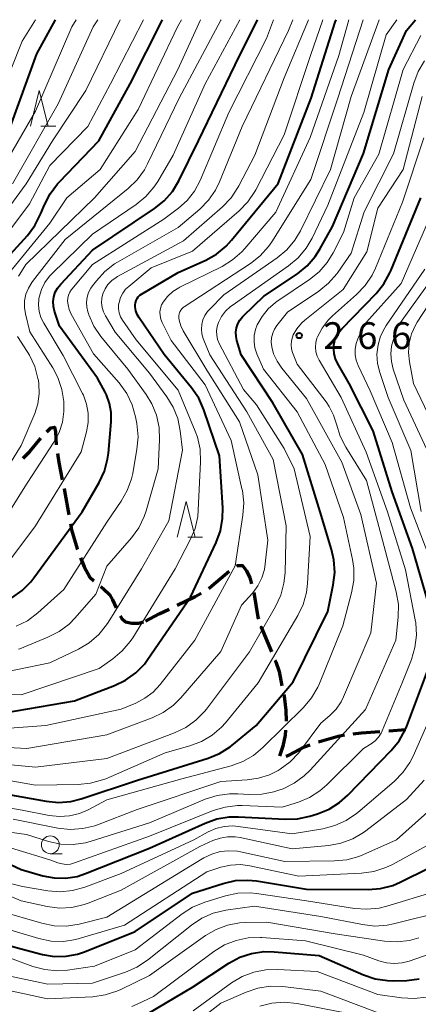
# Model space of a CAD drawing. Units: metres. Extents: x -70000 to -68000, y 24000 to 25500.
# Drawn here: x -69065 to -69009, y 25362 to 25500 of the extents above; entities that cross this region are included whole.
import ezdxf

# ---------------------------------------------------------------- set-up
doc = ezdxf.new("R2010")
doc.units = ezdxf.units.M
for name, color, linetype, lineweight in [('210300_徒歩道', 7, 'Continuous', 70), ('633100_広葉樹林', 7, 'Continuous', 13), ('633200_針葉樹林', 7, 'Continuous', 13), ('710100_等高線(計曲線)', 7, 'Continuous', 40), ('710200_等高線(主曲線)', 7, 'Continuous', 13), ('731200_図化機測定による標高点', 7, 'Continuous', 40)]:
    doc.layers.add(name, color=color, linetype=linetype, lineweight=lineweight)
doc.styles.add('Style-WORKING', font='MS Gothic.ttf')

msp = doc.modelspace()

# ---------------------------------------------------------------- linework, layer by layer
at = {"layer": '210300_徒歩道', "linetype": 'Continuous', "lineweight": 70}
msp.add_line((-69013.47, 25400.29), (-69011.09, 25400.47), dxfattribs=at)
at = {"layer": '210300_徒歩道', "linetype": 'Continuous', "lineweight": 70, "flags": 128}
for points in [[(-69061.38, 25442.22), (-69060.83, 25442.76), (-69060.33, 25442.84), (-69060.2, 25442.22), (-69060.09, 25440.38)], [(-69064.7, 25438.49), (-69063.78, 25439.44), (-69062.22, 25441.3)], [(-69059.91, 25439.15), (-69059.72, 25437.88), (-69059.23, 25435.46)], [(-69058.98, 25434.24), (-69058.92, 25433.94), (-69058.3, 25430.55)], [(-69058.08, 25429.32), (-69057.92, 25428.44), (-69057.15, 25425.79), (-69057.12, 25425.7)], [(-69056.67, 25424.53), (-69056.18, 25423.27), (-69055.36, 25421.83), (-69054.83, 25421.31)], [(-69038.72, 25420.25), (-69038.26, 25420.59), (-69035.85, 25422.66)], [(-69034.82, 25423.35), (-69034.64, 25423.45), (-69034, 25423.46), (-69033.44, 25422.71), (-69032.95, 25421.72), (-69032.7, 25420.89)], [(-69053.88, 25420.5), (-69053.48, 25420.18), (-69052.63, 25419.37), (-69052.2, 25418.64), (-69051.7, 25417.53)], [(-69043.12, 25417.89), (-69040.59, 25419.1), (-69039.78, 25419.58)], [(-69032.4, 25419.68), (-69031.82, 25416.23), (-69031.74, 25415.99)], [(-69047.59, 25415.65), (-69045.67, 25416.67), (-69044.25, 25417.35)], [(-69051.14, 25416.42), (-69050.9, 25416.01), (-69050.37, 25415.54), (-69049.49, 25415.36), (-69048.54, 25415.36), (-69047.85, 25415.57)], [(-69031.35, 25414.8), (-69031.35, 25414.8), (-69029.91, 25411.34)], [(-69029.43, 25410.19), (-69029.33, 25409.94), (-69028.86, 25408.57), (-69028.45, 25406.57)], [(-69028.2, 25405.35), (-69028.08, 25404.74), (-69027.92, 25403.19), (-69027.88, 25401.62)], [(-69027.96, 25400.37), (-69028.01, 25399.64), (-69028.34, 25398.12), (-69028.8, 25396.74)], [(-69018.46, 25399.87), (-69017.3, 25400.01), (-69014.72, 25400.2)], [(-69023.31, 25398.72), (-69022.87, 25398.88), (-69020.59, 25399.51), (-69019.69, 25399.69)], [(-69027.87, 25396.7), (-69027.47, 25396.87), (-69025.29, 25398.03), (-69024.49, 25398.31)]]:
    msp.add_lwpolyline(points, dxfattribs=at)
at = {"layer": '633100_広葉樹林', "linetype": 'Continuous', "lineweight": 13}
msp.add_line((-69060.91, 25383.04), (-69059.24, 25383.04), dxfattribs=at)
msp.add_circle((-69060.91, 25384.29), 1.25, dxfattribs=at)
at = {"layer": '633200_針葉樹林', "linetype": 'Continuous', "lineweight": 13}
for p, q in [((-69062.24, 25485.05), (-69060.16, 25485.05)), ((-69041.66, 25427.42), (-69039.58, 25427.42))]:
    msp.add_line(p, q, dxfattribs=at)
at = {"layer": '633200_針葉樹林', "linetype": 'Continuous', "lineweight": 13, "flags": 128}
for points in [[(-69063.7, 25485.05), (-69062.45, 25490.05), (-69061.2, 25485.05)], [(-69043.12, 25427.42), (-69041.87, 25432.42), (-69040.62, 25427.42)]]:
    msp.add_lwpolyline(points, dxfattribs=at)
at = {"layer": '710100_等高線(計曲線)', "linetype": 'Continuous', "lineweight": 40, "flags": 128}
for points, elevation in [([(-69068.92, 25464.52), (-69064.13, 25469.75), (-69063.07, 25471.13), (-69062.22, 25472.8), (-69061.73, 25474.04), (-69060.94, 25475.59), (-69059.9, 25476.99), (-69059.63, 25477.28), (-69054.11, 25483), (-69049.7, 25491), (-69045.17, 25500)], 230), ([(-69067, 25391.4), (-69061.5, 25390.39), (-69059.77, 25390.23), (-69058.03, 25390.37), (-69056.58, 25390.73), (-69048.67, 25393.33), (-69038.81, 25396.43), (-69037.2, 25397.09), (-69035.73, 25398.03), (-69035.49, 25398.21), (-69032.07, 25401), (-69026.88, 25407.12), (-69022.04, 25417), (-69021.26, 25420.75), (-69021.06, 25422.49), (-69021.16, 25424.23), (-69021.49, 25425.7), (-69023.11, 25431), (-69025.55, 25439), (-69029.72, 25446.28), (-69034.18, 25453), (-69034.77, 25455), (-69034.89, 25455.59), (-69034.91, 25456.19), (-69034.82, 25456.78), (-69034.63, 25457.34), (-69034.34, 25457.87), (-69033.97, 25458.34), (-69033.86, 25458.45), (-69031, 25461.21), (-69026.29, 25464.37), (-69024.94, 25465.46), (-69023.79, 25466.77), (-69023.12, 25467.83), (-69021.36, 25471), (-69017, 25481.24), (-69013.49, 25493), (-69011, 25498.5), (-69009.75, 25500)], 260), ([(-69066.51, 25485), (-69062.81, 25495.19), (-69060.19, 25500)], 220), ([(-69066.29, 25418.94), (-69064.86, 25419.94), (-69063.63, 25421.17), (-69063.21, 25421.71), (-69056.46, 25431), (-69054.08, 25435.11), (-69053.34, 25436.69), (-69052.89, 25438.37), (-69052.78, 25439.23), (-69052.39, 25443.6), (-69052.38, 25444.9), (-69052.61, 25446.18), (-69053.05, 25447.39), (-69053.23, 25447.77), (-69054.28, 25449.72), (-69059.64, 25457), (-69060.32, 25459.14), (-69060.47, 25459.8), (-69060.5, 25460.47), (-69060.41, 25461.13), (-69060.21, 25461.77), (-69059.9, 25462.37), (-69059.46, 25462.93), (-69055, 25467.7), (-69046.3, 25473.52), (-69044.95, 25474.61), (-69043.8, 25475.92), (-69042.9, 25477.39), (-69040.13, 25483), (-69035, 25493.68), (-69031.89, 25500)], 240), ([(-69024.36, 25489), (-69021, 25499.66)], 250), ([(-69021, 25499.66), (-69020.86, 25500)], 250), ([(-69029, 25477.05), (-69024.36, 25489)], 250), ([(-69035.52, 25469.06), (-69029, 25477.05)], 250), ([(-69007.59, 25417), (-69010.18, 25425.82), (-69013, 25433.79), (-69015.67, 25442.33), (-69019.05, 25449), (-69020.67, 25451.83), (-69020.96, 25452.46), (-69021.14, 25453.14), (-69021.2, 25453.84), (-69021.17, 25454.34), (-69021.02, 25455.04), (-69020.75, 25455.69), (-69020.37, 25456.29), (-69020.06, 25456.65), (-69015.26, 25461.62), (-69014.16, 25462.97), (-69013.31, 25464.5), (-69013.19, 25464.78), (-69009, 25475)], 270), ([(-69036.27, 25468.25), (-69035.52, 25469.06)], 250), ([(-69037.61, 25467.14), (-69036.27, 25468.25)], 250), ([(-69043, 25464.53), (-69039.13, 25466.28)], 250), ([(-69039.13, 25466.28), (-69037.61, 25467.14)], 250), ([(-69048.14, 25461.51), (-69043, 25464.53)], 250), ([(-69048.9, 25460.61), (-69048.76, 25460.89)], 250), ([(-69048.76, 25460.89), (-69048.58, 25461.14)], 250), ([(-69048.58, 25461.14), (-69048.36, 25461.35)], 250), ([(-69048.36, 25461.35), (-69048.14, 25461.51)], 250), ([(-69049.01, 25460), (-69048.98, 25460.31)], 250), ([(-69049.01, 25459.71), (-69049.01, 25460)], 250), ([(-69048.92, 25459.17), (-69049.01, 25459.71)], 250), ([(-69048.98, 25460.31), (-69048.9, 25460.61)], 250), ([(-69048.73, 25458.65), (-69048.92, 25459.17)], 250), ([(-69048.46, 25458.18), (-69048.73, 25458.65)], 250), ([(-69044.95, 25453.05), (-69048.46, 25458.18)], 250), ([(-69041.12, 25448.39), (-69044.95, 25453.05)], 250), ([(-69040.11, 25446.9), (-69041.12, 25448.39)], 250), ([(-69039.4, 25445.3), (-69040.11, 25446.9)], 250), ([(-69037.18, 25438.82), (-69039.4, 25445.3)], 250), ([(-69036.74, 25431.54), (-69037.18, 25438.82)], 250), ([(-69036.76, 25430.05), (-69036.74, 25431.54)], 250), ([(-69037.07, 25428.33), (-69036.76, 25430.05)], 250), ([(-69037.67, 25426.7), (-69037.07, 25428.33)], 250), ([(-69041.28, 25419), (-69037.67, 25426.7)], 250), ([(-69047.23, 25410.31), (-69041.28, 25419)], 250), ([(-69047.73, 25409.64), (-69047.23, 25410.31)], 250), ([(-69050.36, 25407.37), (-69048.95, 25408.39)], 250), ([(-69048.95, 25408.39), (-69047.73, 25409.64)], 250), ([(-69024.53, 25388.29), (-69023.46, 25388.62), (-69021.84, 25389.27), (-69020.37, 25390.2), (-69019.21, 25391.23), (-69013.13, 25397.52), (-69012.03, 25398.87), (-69011.18, 25400.4), (-69010.97, 25400.93), (-69007.99, 25408.78)], 270), ([(-69051.93, 25406.61), (-69050.36, 25407.37)], 250), ([(-69057.51, 25404.49), (-69051.93, 25406.61)], 250), ([(-69069, 25402.51), (-69057.51, 25404.49)], 250), ([(-69068.71, 25382.56), (-69065, 25380.81), (-69061.96, 25379.94), (-69060.37, 25379.64), (-69058.76, 25379.61), (-69057.16, 25379.86), (-69055.99, 25380.24), (-69047, 25383.81), (-69039.23, 25387.34), (-69037.59, 25387.92), (-69035.87, 25388.2), (-69034.55, 25388.22), (-69028.02, 25387.86), (-69026.28, 25387.92), (-69024.53, 25388.29)], 270), ([(-69073.88, 25372.12), (-69065, 25369.69), (-69062, 25368.91), (-69060.37, 25368.64), (-69058.71, 25368.66), (-69057.09, 25368.96), (-69056.12, 25369.28), (-69049, 25372.12), (-69041, 25377.5), (-69036.67, 25378.88), (-69034.97, 25379.27), (-69033.23, 25379.35), (-69032, 25379.23), (-69025, 25378.08), (-69016.36, 25378.02), (-69014.62, 25378.16), (-69012.93, 25378.6), (-69011.88, 25379.04), (-69003.83, 25383)], 280), ([(-69047.27, 25360.58), (-69041, 25364.33), (-69035.9, 25367.69), (-69034.37, 25368.52), (-69032.71, 25369.06), (-69030.99, 25369.32), (-69029.54, 25369.3), (-69023.25, 25368.75), (-69017.02, 25366.05), (-69015.37, 25365.5), (-69013.64, 25365.24), (-69012.8, 25365.23), (-69010.94, 25365.28), (-69009.21, 25365.47)], 290)]:
    msp.add_lwpolyline(points, dxfattribs=dict(at, elevation=elevation))
at = {"layer": '710200_等高線(主曲線)', "linetype": 'Continuous', "lineweight": 13, "flags": 128}
for points, elevation in [([(-69075, 25398.36), (-69064.19, 25397.81), (-69053, 25399.72), (-69046.65, 25402.11), (-69045.08, 25402.86), (-69043.66, 25403.88), (-69042.62, 25404.91), (-69037, 25411.39), (-69034.11, 25417.89), (-69032.55, 25419.63), (-69031.81, 25420.61), (-69031.25, 25421.72), (-69030.89, 25422.9), (-69030.78, 25423.68), (-69030.45, 25427), (-69031.81, 25436.19), (-69034.4, 25443.6), (-69039, 25450.86), (-69042.28, 25456.37), (-69042.62, 25457.08), (-69042.84, 25457.84), (-69042.89, 25458.2), (-69042.9, 25458.48), (-69042.86, 25458.76), (-69042.76, 25459.02), (-69042.63, 25459.27), (-69042.45, 25459.49), (-69042.24, 25459.68), (-69042.17, 25459.72), (-69032.88, 25465.8), (-69031.51, 25466.88), (-69030.35, 25468.18), (-69029.89, 25468.85), (-69024.39, 25477.61), (-69020.61, 25489), (-69017.08, 25500)], 254), ([(-69074.54, 25405.46), (-69065, 25405.32), (-69054.08, 25409), (-69052.16, 25410.35), (-69050.82, 25411.47), (-69049.7, 25412.81), (-69049.37, 25413.31), (-69043.42, 25423), (-69041.3, 25427.04), (-69040.63, 25428.65), (-69040.25, 25430.35), (-69040.17, 25431.21), (-69039.86, 25438.01), (-69039.93, 25439.75), (-69040.3, 25441.45), (-69040.61, 25442.31), (-69043, 25448.05), (-69048.88, 25455.12), (-69050.78, 25457.86), (-69051.06, 25458.35), (-69051.25, 25458.88), (-69051.34, 25459.43), (-69051.34, 25459.99), (-69051.28, 25460.36), (-69051.08, 25461.02), (-69050.77, 25461.64), (-69050.36, 25462.19), (-69049.93, 25462.6), (-69046.79, 25465.21), (-69041, 25467.53), (-69034.45, 25473.2), (-69033.24, 25474.46), (-69032.26, 25475.9), (-69032.12, 25476.16), (-69028.13, 25483.87), (-69024.44, 25495), (-69022.72, 25500)], 248), ([(-69071.72, 25400.28), (-69061.54, 25401), (-69051, 25403.33), (-69048.95, 25404.17), (-69047.66, 25404.83), (-69046.51, 25405.7), (-69045.54, 25406.75), (-69040.66, 25413), (-69035, 25423.42), (-69033.92, 25430.5), (-69033.8, 25432.24), (-69033.99, 25433.97), (-69034.05, 25434.22), (-69035.58, 25441), (-69039.19, 25448.81), (-69043.99, 25455), (-69045.25, 25457.54), (-69045.44, 25458.01), (-69045.54, 25458.51), (-69045.55, 25459.02), (-69045.47, 25459.52), (-69045.31, 25460), (-69045.11, 25460.38), (-69044.5, 25461.18), (-69043.76, 25461.87), (-69042.92, 25462.41), (-69042.77, 25462.48), (-69036.85, 25465.41), (-69035.36, 25466.31), (-69034.05, 25467.46), (-69033.66, 25467.89), (-69029.31, 25473), (-69024.51, 25483.49), (-69020.46, 25495), (-69019.1, 25500)], 252), ([(-69070.16, 25469), (-69064.28, 25477), (-69060.6, 25483), (-69055.93, 25490.07), (-69051.1, 25500)], 226), ([(-69070.08, 25407.92), (-69061, 25409.79), (-69056.95, 25411.74), (-69055.45, 25412.63), (-69054.13, 25413.77), (-69053.03, 25415.12), (-69052.81, 25415.46), (-69048.11, 25423), (-69044.28, 25429.72), (-69042.38, 25439.62), (-69042.7, 25442.35), (-69043.05, 25444.06), (-69043.7, 25445.68), (-69044.58, 25447.13), (-69047, 25450.41), (-69051.81, 25456.19), (-69053.19, 25458.46), (-69053.48, 25459.04), (-69053.66, 25459.66), (-69053.73, 25460.3), (-69053.68, 25460.95), (-69053.54, 25461.55), (-69053.24, 25462.24), (-69052.83, 25462.87), (-69052.31, 25463.42), (-69051.7, 25463.86), (-69051.49, 25463.99), (-69042.23, 25469), (-69036.79, 25473.75), (-69035.58, 25475), (-69034.61, 25476.45), (-69034.48, 25476.7), (-69032.25, 25481), (-69028.15, 25491.85), (-69024.72, 25500)], 246), ([(-69069, 25467.3), (-69063.83, 25474.17), (-69061, 25479.54), (-69055.64, 25485), (-69052.47, 25491), (-69047.83, 25500)], 228), ([(-69068.8, 25477.2), (-69063, 25487.17), (-69057.89, 25499), (-69057.29, 25500)], 222), ([(-69068.73, 25427.74), (-69064.17, 25435), (-69060.41, 25440.74), (-69059.69, 25442.09), (-69059.21, 25443.54), (-69059, 25445.05), (-69059, 25446.09), (-69059.02, 25446.44), (-69059.29, 25448.16), (-69059.84, 25449.81), (-69060.56, 25451.17), (-69063.77, 25456.23), (-69064.39, 25458.73), (-69064.53, 25459.65), (-69064.51, 25460.58), (-69064.33, 25461.49), (-69063.99, 25462.35), (-69063.51, 25463.15), (-69063.42, 25463.27), (-69058.84, 25469.16), (-69049.99, 25476.34), (-69048.74, 25477.55), (-69047.71, 25478.96), (-69047.27, 25479.8), (-69042.87, 25489), (-69037, 25499.92), (-69036.96, 25500)], 236), ([(-69068.09, 25489), (-69064.87, 25497), (-69062.97, 25500)], 218), ([(-69067.88, 25463), (-69061, 25471.46), (-69058.61, 25475), (-69053.92, 25479), (-69048.61, 25487.39), (-69043.11, 25499), (-69042.53, 25500)], 232), ([(-69067.7, 25422.7), (-69063, 25429), (-69056.61, 25439.39), (-69055.85, 25442.19), (-69055.62, 25443.49), (-69055.61, 25444.81), (-69055.84, 25446.1), (-69056.28, 25447.34), (-69056.41, 25447.59), (-69059.1, 25452.9), (-69061.84, 25457.46), (-69062.23, 25458.25), (-69062.48, 25459.1), (-69062.57, 25459.98), (-69062.51, 25460.86), (-69062.47, 25461.07), (-69062.16, 25462.14), (-69061.67, 25463.13), (-69061.01, 25464.03), (-69060.68, 25464.38), (-69055, 25469.93), (-69048.88, 25474.09), (-69047.53, 25475.19), (-69046.39, 25476.51), (-69045.86, 25477.32), (-69043.71, 25481), (-69039.23, 25491), (-69034.33, 25500)], 238), ([(-69066.2, 25477), (-69059.79, 25488.21), (-69054.92, 25499), (-69054.24, 25500)], 224), ([(-69065.38, 25464.03), (-69065.2, 25464.32), (-69064.35, 25465.65), (-69054.7, 25475), (-69049, 25481.5), (-69043.06, 25493), (-69039.88, 25500)], 234), ([(-69065.35, 25411.73), (-69065.18, 25411.79), (-69061.24, 25413.39), (-69059.68, 25414.18), (-69058.29, 25415.23), (-69057.42, 25416.12), (-69054.55, 25419.45), (-69053, 25423.34), (-69049.53, 25427.33), (-69048.51, 25428.74), (-69047.75, 25430.31), (-69047.48, 25431.12), (-69045.79, 25437), (-69045.59, 25441.07), (-69045.66, 25442.82), (-69046.03, 25444.52), (-69046.69, 25446.13), (-69047.48, 25447.42), (-69050.07, 25451), (-69053.81, 25455.58), (-69054.79, 25457.02), (-69055.5, 25458.61), (-69055.56, 25458.78), (-69055.64, 25459.01), (-69055.8, 25459.68), (-69055.83, 25460.38), (-69055.75, 25461.07), (-69055.55, 25461.73), (-69055.24, 25462.35), (-69055.02, 25462.67), (-69054.46, 25463.4), (-69053.29, 25464.68), (-69051.91, 25465.75), (-69051.48, 25466), (-69043, 25470.86), (-69039.98, 25473.43), (-69038.76, 25474.67), (-69037.77, 25476.1), (-69037.21, 25477.25), (-69034.02, 25485), (-69027.51, 25498.49), (-69026.92, 25500)], 244), ([(-69053, 25429.53), (-69050.98, 25432.47), (-69050.12, 25433.98), (-69049.54, 25435.62), (-69049.37, 25436.38), (-69048.77, 25439.75), (-69048.62, 25441.48), (-69048.79, 25443.35), (-69048.97, 25444.31), (-69049.44, 25445.99), (-69050.19, 25447.56), (-69051.28, 25449.06), (-69054.86, 25453.14), (-69057.98, 25458.7), (-69058.26, 25459.34), (-69058.43, 25460.01), (-69058.48, 25460.52), (-69058.46, 25460.95), (-69058.36, 25461.38), (-69058.19, 25461.79), (-69057.95, 25462.15), (-69057.89, 25462.22), (-69055, 25465.65), (-69045, 25472.03), (-69042.96, 25473.56), (-69041.73, 25474.65), (-69040.72, 25475.94), (-69039.92, 25477.44), (-69035.88, 25487), (-69030.63, 25497.37), (-69029.64, 25500)], 242), ([(-69043.5, 25399.97), (-69041.93, 25400.73), (-69040.51, 25401.75), (-69039.3, 25403), (-69039.04, 25403.32), (-69033, 25411.37), (-69029.35, 25417.71), (-69028.62, 25419.29), (-69028.17, 25420.98), (-69028.02, 25422.45), (-69027.86, 25429), (-69029.68, 25438.32), (-69033.35, 25445), (-69038.58, 25453), (-69039.48, 25455.31), (-69039.67, 25455.95), (-69039.74, 25456.61), (-69039.69, 25457.27), (-69039.54, 25457.91), (-69039.27, 25458.52), (-69038.9, 25459.07), (-69038.62, 25459.38), (-69036.6, 25461.4), (-69029.12, 25466.61), (-69027.78, 25467.73), (-69026.66, 25469.06), (-69025.86, 25470.41), (-69021.64, 25479), (-69018.76, 25489.24), (-69014.81, 25500)], 256), ([(-69028.12, 25439.88), (-69032.02, 25445.98), (-69033.86, 25448.14), (-69037.23, 25454.61), (-69037.46, 25455.17), (-69037.59, 25455.76), (-69037.61, 25456.36), (-69037.54, 25456.96), (-69037.36, 25457.52), (-69036.93, 25458.36), (-69036.36, 25459.12), (-69035.66, 25459.77), (-69035.45, 25459.92), (-69027.51, 25465.5), (-69026.18, 25466.62), (-69025.06, 25467.96), (-69024.24, 25469.36), (-69022.03, 25473.97), (-69016.97, 25487), (-69013.87, 25497.87), (-69012.34, 25500)], 258), ([(-69075, 25390.91), (-69064.86, 25389.14), (-69061.05, 25388.39), (-69059.63, 25388.24), (-69058.2, 25388.33), (-69056.8, 25388.68), (-69055.59, 25389.21), (-69053, 25390.59), (-69042.46, 25393.54), (-69035.58, 25395.37), (-69033.94, 25395.96), (-69032.43, 25396.83), (-69031.11, 25397.93), (-69025.43, 25403.56), (-69024.3, 25404.89), (-69023.42, 25406.39), (-69023.2, 25406.9), (-69019.92, 25415), (-69018.69, 25419.61), (-69018.39, 25421.33), (-69018.39, 25423.07), (-69018.57, 25424.28), (-69019.83, 25430.17), (-69022.38, 25437.62), (-69026.3, 25445), (-69031.03, 25450.97), (-69031.95, 25453.13), (-69032.23, 25453.97), (-69032.35, 25454.83), (-69032.33, 25455.71), (-69032.15, 25456.57), (-69031.91, 25457.19), (-69031.24, 25458.38), (-69030.38, 25459.44), (-69029.34, 25460.33), (-69029.16, 25460.46), (-69024.6, 25463.55), (-69023.24, 25464.64), (-69022.1, 25465.96), (-69021.27, 25467.32), (-69019.83, 25470.17), (-69018.33, 25475), (-69014.86, 25481.14), (-69011.47, 25493), (-69009, 25497.78)], 262), ([(-69025.83, 25397.52), (-69023, 25401.36), (-69021.74, 25402.44), (-69020.87, 25403.33), (-69020.16, 25404.36), (-69019.82, 25405.06), (-69016, 25414), (-69015.18, 25421), (-69017.4, 25430.6), (-69020.07, 25437.93), (-69025, 25446.89), (-69028.48, 25451.12), (-69029.14, 25452.09), (-69029.63, 25453.15), (-69029.89, 25454.11), (-69029.96, 25454.76), (-69029.91, 25455.4), (-69029.75, 25456.03), (-69029.49, 25456.62), (-69029.15, 25457.13), (-69027.67, 25459), (-69023.27, 25461.95), (-69021.91, 25463.04), (-69020.76, 25464.35), (-69020.62, 25464.55), (-69018.73, 25467.27), (-69016.95, 25473.05), (-69012.83, 25481.17), (-69009.99, 25491.09), (-69009.37, 25492.72), (-69008.47, 25494.21)], 264), ([(-69029.57, 25391.7), (-69028.75, 25391.98), (-69028.3, 25392.15), (-69026.73, 25392.92), (-69025.32, 25393.94), (-69024.5, 25394.75), (-69016.73, 25403.27), (-69012.47, 25413), (-69012.16, 25416.23), (-69012.14, 25417.97), (-69012.44, 25419.75), (-69014.36, 25427), (-69016.61, 25435.39), (-69019.52, 25440.04), (-69020.31, 25441.59), (-69020.82, 25443.27), (-69021.21, 25444.56), (-69021.82, 25445.77), (-69022.26, 25446.4), (-69026.32, 25451.68), (-69026.95, 25453.33), (-69027.1, 25453.86), (-69027.15, 25454.4), (-69027.11, 25454.95), (-69026.98, 25455.49), (-69026.86, 25455.79), (-69026.36, 25456.65), (-69025.72, 25457.42), (-69025.25, 25457.84), (-69019.86, 25462.14), (-69016.56, 25467.44), (-69015, 25473.59), (-69011.48, 25479), (-69008.78, 25489.22)], 266), ([(-69024.57, 25390.94), (-69023.13, 25391.85), (-69022.17, 25392.68), (-69017, 25397.81), (-69015.94, 25398.47), (-69015.4, 25398.87), (-69014.93, 25399.36), (-69014.56, 25399.93), (-69014.4, 25400.28), (-69011.6, 25407), (-69010.3, 25410.29), (-69009.81, 25411.96), (-69009.61, 25413.69), (-69009.71, 25415.43), (-69009.79, 25415.86), (-69011.15, 25422.85), (-69013.67, 25431), (-69016.64, 25439.36), (-69020.13, 25447), (-69023.24, 25452.23), (-69023.52, 25452.81), (-69023.69, 25453.43), (-69023.76, 25454.07), (-69023.71, 25454.71), (-69023.55, 25455.33), (-69023.48, 25455.52), (-69022.83, 25456.76), (-69021.99, 25457.86), (-69021.38, 25458.45), (-69017.99, 25461.45), (-69016.79, 25462.71), (-69015.83, 25464.16), (-69015.35, 25465.17), (-69011.58, 25474.42), (-69008.55, 25483.45)], 268), ([(-69007.18, 25423), (-69010.46, 25431.54), (-69013, 25440.69), (-69016.07, 25447.93), (-69017.76, 25451.51), (-69018.03, 25452.25), (-69018.18, 25453.02), (-69018.18, 25453.8), (-69018.05, 25454.58), (-69017.82, 25455.24), (-69017, 25457.11), (-69011.73, 25463), (-69007, 25474.01)], 272), ([(-69008.95, 25431.05), (-69010.4, 25439.6), (-69013.57, 25447), (-69014.75, 25450.53), (-69015.06, 25451.8), (-69015.14, 25453.1), (-69014.99, 25454.39), (-69014.62, 25455.64), (-69014.04, 25456.8), (-69013.83, 25457.13), (-69008.43, 25465)], 274), ([(-69007.82, 25439), (-69011.37, 25446.63), (-69012.86, 25451), (-69013.12, 25452.06), (-69013.19, 25453.14), (-69013.08, 25454.22), (-69012.87, 25455), (-69012.19, 25457), (-69006.45, 25465)], 276), ([(-69006.45, 25441.55), (-69010.02, 25449), (-69010.58, 25452), (-69010.71, 25453.32), (-69010.61, 25454.65), (-69010.28, 25455.94), (-69009.73, 25457.15), (-69009.48, 25457.56), (-69005, 25464.44)], 278), ([(-69071.99, 25429), (-69065, 25440.27), (-69063.1, 25444.78), (-69062.66, 25446.14), (-69062.47, 25447.55), (-69062.52, 25448.97), (-69062.58, 25449.38), (-69062.64, 25449.69), (-69063.09, 25451.37), (-69063.82, 25452.95), (-69064.16, 25453.49), (-69065.53, 25455.55)], 234), ([(-69071.81, 25394.19), (-69063, 25392.67), (-69057.02, 25392.74), (-69055.28, 25392.91), (-69053.6, 25393.38), (-69053.15, 25393.56), (-69044.83, 25397.17), (-69041.37, 25398.15), (-69039.74, 25398.77), (-69038.25, 25399.66), (-69036.93, 25400.8), (-69036.38, 25401.41), (-69031.77, 25407), (-69026.22, 25416.44), (-69025.47, 25418.01), (-69025.01, 25419.69), (-69024.86, 25420.93), (-69024.48, 25427.52), (-69026.74, 25437), (-69028.12, 25439.88)], 258), ([(-69065.7, 25414.96), (-69064.13, 25415.72), (-69062.64, 25416.82), (-69059, 25420.07), (-69053, 25429.53)], 242), ([(-69051, 25380.27), (-69040.81, 25385), (-69038.81, 25386.09), (-69037.71, 25386.57), (-69036.54, 25386.86), (-69035.34, 25386.94), (-69034.57, 25386.87), (-69027, 25385.84), (-69022.71, 25386.55), (-69021.02, 25386.98), (-69019.44, 25387.7), (-69018, 25388.68), (-69017.84, 25388.81), (-69012.74, 25393.16), (-69011.52, 25394.41), (-69010.53, 25395.84), (-69010.08, 25396.74), (-69006.43, 25405)], 272), ([(-69073.79, 25396.21), (-69063, 25395.19), (-69053, 25396.37), (-69043.5, 25399.97)], 256), ([(-69066.13, 25387.87), (-69059.84, 25386.63), (-69058.11, 25386.44), (-69056.37, 25386.56), (-69054.68, 25386.97), (-69054.3, 25387.11), (-69048.74, 25389.26), (-69037, 25393.18), (-69033.34, 25393.38), (-69031.73, 25393.61), (-69030.18, 25394.11), (-69029, 25394.72), (-69028.69, 25394.91), (-69027.28, 25395.94), (-69026.08, 25397.2), (-69025.83, 25397.52)], 264), ([(-69021.89, 25384.2), (-69020.18, 25384.51), (-69018.54, 25385.11), (-69017.04, 25385.99), (-69016.7, 25386.24), (-69011, 25390.64), (-69008.51, 25393.35)], 274), ([(-69074.81, 25387.19), (-69064.26, 25385.74), (-69061.15, 25384.77), (-69059.44, 25384.4), (-69057.7, 25384.34), (-69055.97, 25384.57), (-69055.17, 25384.79), (-69047, 25387.37), (-69039.2, 25390.68), (-69037.54, 25391.21), (-69035.82, 25391.45), (-69034.61, 25391.44), (-69033.03, 25391.34), (-69031.29, 25391.37), (-69029.57, 25391.7)], 266), ([(-69070.82, 25385.18), (-69061, 25382.19), (-69059.84, 25381.75), (-69059.27, 25381.6), (-69058.69, 25381.54), (-69058.1, 25381.58), (-69057.52, 25381.74), (-69047, 25385.52), (-69038.1, 25389.08), (-69036.43, 25389.58), (-69034.7, 25389.79), (-69034.02, 25389.79), (-69028.42, 25389.58), (-69026.14, 25390.29), (-69024.57, 25390.94)], 268), ([(-69034.27, 25383.31), (-69028.05, 25381.95), (-69021.07, 25382.03), (-69019.34, 25382.2), (-69017.66, 25382.67), (-69017.1, 25382.9), (-69012.39, 25385), (-69007.17, 25389.68)], 276), ([(-69070.7, 25378.84), (-69065, 25376.42), (-69061.36, 25375.64), (-69059.63, 25375.42), (-69057.89, 25375.51), (-69056.19, 25375.9), (-69055.59, 25376.11), (-69051, 25377.92), (-69039.96, 25384.04), (-69038.12, 25384.88), (-69037.12, 25385.23), (-69036.07, 25385.41), (-69035.01, 25385.4), (-69034.31, 25385.29), (-69027, 25383.72), (-69021.89, 25384.2)], 274), ([(-69012.98, 25381.54), (-69006.66, 25385)], 278), ([(-69067.98, 25375), (-69062.08, 25373.28), (-69060.37, 25372.94), (-69058.63, 25372.9), (-69056.86, 25373.17), (-69053, 25374.14), (-69041.79, 25381), (-69039.39, 25382.45), (-69038.3, 25382.99), (-69037.12, 25383.33), (-69035.91, 25383.46), (-69034.69, 25383.38), (-69034.27, 25383.31)], 276), ([(-69068.83, 25373), (-69062.51, 25371.14), (-69060.8, 25370.79), (-69059.06, 25370.75), (-69057.33, 25371.01), (-69056.87, 25371.13), (-69050.51, 25373), (-69039, 25380.5), (-69037, 25381.14), (-69035.65, 25381.44), (-69034.26, 25381.51), (-69032.95, 25381.34), (-69026.1, 25379.9), (-69017.3, 25380.33), (-69015.57, 25380.56), (-69013.91, 25381.09), (-69012.98, 25381.54)], 278), ([(-69066.29, 25378.83), (-69064.83, 25378.44), (-69061.28, 25377.84), (-69059.54, 25377.7), (-69057.8, 25377.87), (-69056.08, 25378.35), (-69051, 25380.27)], 272), ([(-69040.98, 25375.55), (-69039.24, 25376.26), (-69036.35, 25377.13), (-69034.64, 25377.49), (-69032.9, 25377.55), (-69032.04, 25377.46), (-69025, 25376.45), (-69018.29, 25375.37), (-69016.55, 25375.24), (-69014.81, 25375.42), (-69013.77, 25375.68), (-69007, 25377.75)], 282), ([(-69071, 25366.81), (-69061.25, 25364.75), (-69055, 25364.9), (-69050.37, 25366.44), (-69048.77, 25367.13), (-69047.28, 25368.11), (-69041.12, 25373.03), (-69039.67, 25373.99), (-69038.07, 25374.69), (-69036.31, 25375.11), (-69032.31, 25375.69), (-69023, 25374.22), (-69017.18, 25373.09), (-69015.45, 25372.9), (-69013.71, 25373.03), (-69012.84, 25373.2), (-69005.69, 25375)], 284), ([(-69067, 25368.56), (-69063.37, 25367.23), (-69061.69, 25366.78), (-69059.96, 25366.62), (-69058.5, 25366.72), (-69054.73, 25367.27), (-69049, 25369.57), (-69042.45, 25374.61), (-69040.98, 25375.55)], 282), ([(-69071, 25364.79), (-69061.31, 25362.69), (-69054.97, 25362.99), (-69053.24, 25363.23), (-69051.58, 25363.76), (-69051.05, 25364), (-69047, 25365.98), (-69039.16, 25371.56), (-69037.68, 25372.43), (-69036.07, 25373.02), (-69034.38, 25373.34), (-69033.62, 25373.38), (-69030.57, 25373.43), (-69021, 25371.82), (-69014.06, 25370.77), (-69012.32, 25370.66), (-69010.59, 25370.86), (-69009.25, 25371.22)], 286), ([(-69036.51, 25370.24), (-69034.89, 25370.89), (-69033.19, 25371.24), (-69031.45, 25371.29), (-69031.27, 25371.28), (-69025.17, 25370.83), (-69017, 25368.79), (-69014.88, 25368.02), (-69013.82, 25367.73), (-69012.72, 25367.63), (-69011.62, 25367.72), (-69010.63, 25367.98), (-69001, 25371.32)], 288), ([(-69049.47, 25361.62), (-69048.76, 25361.92), (-69046.46, 25363), (-69038, 25369.32), (-69036.51, 25370.24)], 288), ([(-69040.89, 25361), (-69035.52, 25364.91), (-69034.03, 25365.81), (-69032.4, 25366.43), (-69030.69, 25366.77), (-69029.09, 25366.81), (-69023.5, 25366.5), (-69015, 25363.31), (-69011.68, 25362.83), (-69009.94, 25362.73), (-69008.21, 25362.93)], 292), ([(-69041, 25358.98), (-69037, 25362.09), (-69033.48, 25363.63), (-69031.83, 25364.19), (-69030.11, 25364.45), (-69028.31, 25364.4), (-69023, 25363.78)], 294), ([(-69023, 25363.78), (-69015.18, 25360.82), (-69011.95, 25360.21), (-69010.22, 25360.03), (-69008.48, 25360.16)], 294), ([(-69031.56, 25361.66), (-69029.87, 25362.09), (-69028.13, 25362.22), (-69026.34, 25362.03), (-69019.34, 25360.66), (-69015.24, 25358.59), (-69013.62, 25357.95), (-69011.91, 25357.6), (-69010.17, 25357.55), (-69009.84, 25357.57), (-69007, 25357.83)], 296)]:
    msp.add_lwpolyline(points, dxfattribs=dict(at, elevation=elevation))
at = {"layer": '731200_図化機測定による標高点', "linetype": 'Continuous', "lineweight": 40}
msp.add_circle((-69026.04, 25455.69, 266.72), 0.375, dxfattribs=at)

# ---------------------------------------------------------------- texts
at = {"layer": '731200_図化機測定による標高点', "linetype": 'Continuous', "lineweight": 40, "style": 'Style-WORKING'}
for s, p in [('2', (-69022.66, 25453.82, -10)), ('6', (-69017.91, 25453.82, -10)), ('6', (-69013.16, 25453.82, -10))]:
    msp.add_text(s, height=3.75, dxfattribs=at).set_placement(p)

doc.saveas('drawing.dxf')
